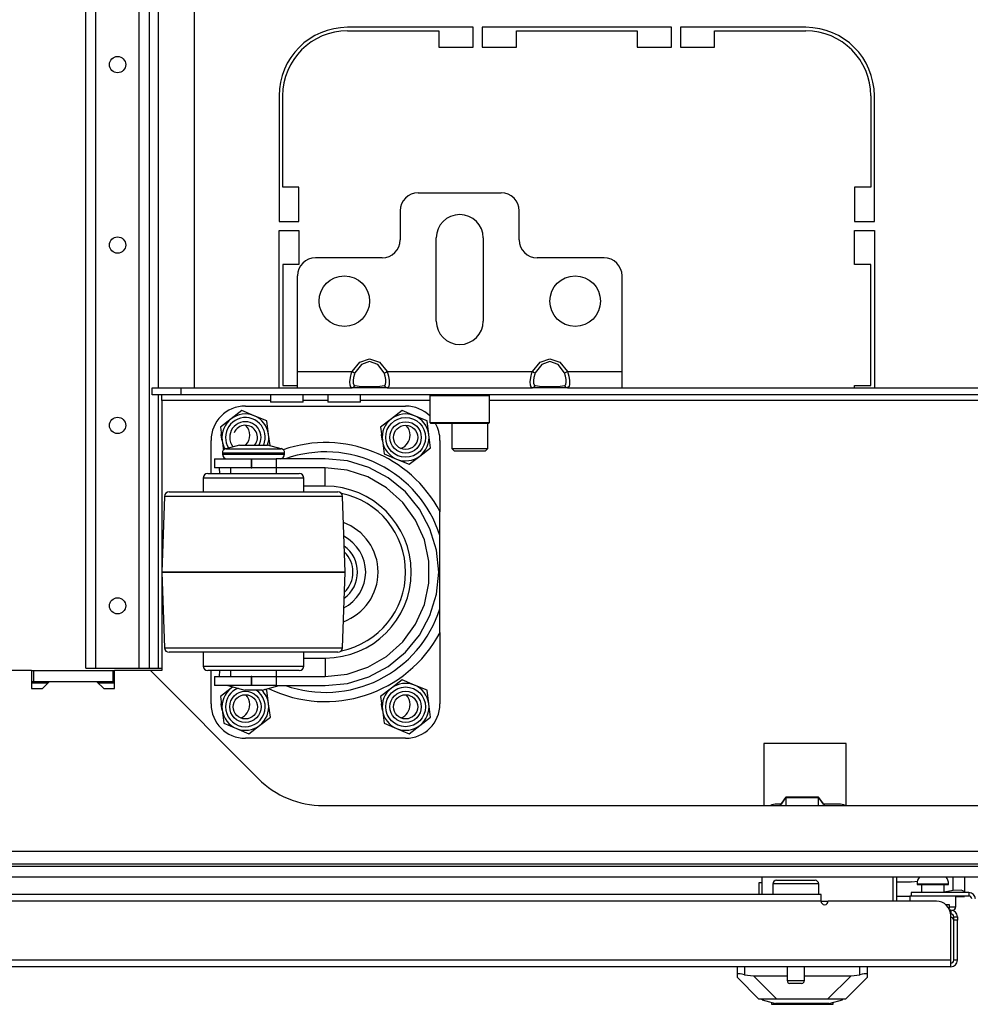
# Model space of a CAD drawing. Units: inches. Extents: x -174 to 106, y -61 to 167.
# Drawn here: x -82 to -72, y -61 to -50 of the extents above; entities that cross this region are included whole.
import ezdxf

# ---------------------------------------------------------------- set-up
doc = ezdxf.new("R2010")
doc.units = ezdxf.units.IN
doc.header["$MEASUREMENT"] = 0
doc.layers.add('TFR-TRI', color=7, linetype='CONTINUOUS')

msp = doc.modelspace()

# ---------------------------------------------------------------- linework, layer by layer
at = {"layer": 'TFR-TRI', "color": 21, "linetype": 'Continuous'}
for p, q in [((-80.797, -57.303), (-80.797, -24.712)), ((-81.49, -57.303), (-81.49, -24.843)), ((-81.38, -57.303), (-81.38, -24.843)), ((-80.908, -57.303), (-80.908, -24.822)), ((-80.699, -54.243), (-80.699, -40.086)), ((-80.305, -54.243), (-80.305, -40.086)), ((-80.699, -57.303), (-80.699, -54.322)), ((-81.49, -57.303), (-81.458, -57.303)), ((-81.458, -57.303), (-81.38, -57.303)), ((-81.38, -57.303), (-80.908, -57.303)), ((-80.908, -57.303), (-80.83, -57.303)), ((-80.83, -57.303), (-80.797, -57.303)), ((-80.797, -57.303), (-80.768, -57.303)), ((-80.768, -57.303), (-80.699, -57.303)), ((-80.699, -57.303), (-80.66, -57.303)), ((-87.418, -59.441), (-56.355, -59.441)), ((-87.319, -59.465), (-56.256, -59.465)), ((-87.319, -59.583), (-56.256, -59.583))]:
    msp.add_line(p, q, dxfattribs=at)
at = {"layer": 'TFR-TRI', "color": 30, "linetype": 'Continuous'}
for p, q in [((-77.263, -50.311), (-78.633, -50.311)), ((-78.633, -50.35), (-77.637, -50.35)), ((-77.637, -50.35), (-77.637, -50.527)), ((-77.263, -50.527), (-77.263, -50.311)), ((-77.164, -50.311), (-77.164, -50.527)), ((-75.097, -50.311), (-77.164, -50.311)), ((-76.79, -50.35), (-75.471, -50.35)), ((-76.79, -50.527), (-76.79, -50.35)), ((-75.471, -50.35), (-75.471, -50.527)), ((-75.097, -50.527), (-75.097, -50.311)), ((-74.999, -50.311), (-74.999, -50.527)), ((-73.629, -50.311), (-74.999, -50.311)), ((-74.625, -50.35), (-73.629, -50.35)), ((-74.625, -50.527), (-74.625, -50.35)), ((-77.637, -50.527), (-77.263, -50.527)), ((-77.164, -50.527), (-76.79, -50.527)), ((-75.471, -50.527), (-75.097, -50.527)), ((-74.999, -50.527), (-74.625, -50.527)), ((-79.381, -51.059), (-79.381, -52.429)), ((-79.341, -52.055), (-79.341, -51.059)), ((-72.92, -51.059), (-72.92, -52.055)), ((-72.881, -52.429), (-72.881, -51.059)), ((-79.164, -52.055), (-79.341, -52.055)), ((-79.164, -52.429), (-79.164, -52.055)), ((-73.097, -52.055), (-73.097, -52.429)), ((-72.92, -52.055), (-73.097, -52.055)), ((-79.381, -52.429), (-79.164, -52.429)), ((-73.097, -52.429), (-72.881, -52.429)), ((-79.381, -54.244), (-79.381, -52.527)), ((-79.381, -52.527), (-79.164, -52.527)), ((-79.164, -52.527), (-79.164, -52.901)), ((-73.097, -52.901), (-73.097, -52.527)), ((-73.097, -52.527), (-72.881, -52.527)), ((-72.881, -52.527), (-72.881, -54.244)), ((-79.164, -52.901), (-79.341, -52.901)), ((-79.341, -52.901), (-79.341, -54.22)), ((-72.92, -52.901), (-73.097, -52.901)), ((-72.92, -54.22), (-72.92, -52.901)), ((-79.341, -54.22), (-79.18, -54.22)), ((-73.097, -54.244), (-73.097, -54.22)), ((-73.097, -54.22), (-72.92, -54.22)), ((-72.637, -59.846), (-72.637, -59.583))]:
    msp.add_line(p, q, dxfattribs=at)
at = {"layer": 'TFR-TRI', "color": 163, "linetype": 'Continuous'}
for p, q in [((-77.861, -52.118), (-76.955, -52.118)), ((-78.058, -52.315), (-78.058, -52.63)), ((-76.759, -52.63), (-76.759, -52.315)), ((-77.664, -53.516), (-77.664, -52.61)), ((-77.152, -52.61), (-77.152, -53.516)), ((-78.255, -52.827), (-78.983, -52.827)), ((-75.833, -52.827), (-76.562, -52.827)), ((-79.18, -54.067), (-79.18, -53.023)), ((-75.637, -53.023), (-75.637, -54.067)), ((-78.5, -53.965), (-78.392, -53.929)), ((-78.392, -53.929), (-78.285, -53.965)), ((-76.531, -53.965), (-76.424, -53.929)), ((-76.424, -53.929), (-76.317, -53.965)), ((-78.584, -54.067), (-78.5, -53.965)), ((-78.482, -53.99), (-78.552, -54.083)), ((-78.392, -53.957), (-78.482, -53.99)), ((-78.303, -53.99), (-78.392, -53.957)), ((-78.233, -54.083), (-78.303, -53.99)), ((-78.285, -53.965), (-78.201, -54.067)), ((-76.615, -54.067), (-76.531, -53.965)), ((-76.513, -53.99), (-76.583, -54.083)), ((-76.424, -53.957), (-76.513, -53.99)), ((-76.335, -53.99), (-76.424, -53.957)), ((-76.265, -54.083), (-76.335, -53.99)), ((-76.317, -53.965), (-76.233, -54.067)), ((-79.18, -54.192), (-79.18, -54.067)), ((-79.18, -54.067), (-78.584, -54.067)), ((-78.607, -54.179), (-78.602, -54.133)), ((-78.602, -54.133), (-78.59, -54.083)), ((-78.59, -54.083), (-78.584, -54.067)), ((-78.584, -54.067), (-78.565, -54.076)), ((-78.567, -54.131), (-78.571, -54.166)), ((-78.557, -54.095), (-78.567, -54.131)), ((-78.565, -54.076), (-78.552, -54.083)), ((-78.552, -54.083), (-78.557, -54.095)), ((-78.233, -54.083), (-78.22, -54.076)), ((-78.221, -54.119), (-78.233, -54.083)), ((-78.215, -54.154), (-78.221, -54.119)), ((-78.22, -54.076), (-78.201, -54.067)), ((-78.201, -54.067), (-76.615, -54.067)), ((-78.201, -54.067), (-78.186, -54.116)), ((-78.186, -54.116), (-78.179, -54.164)), ((-76.638, -54.179), (-76.633, -54.133)), ((-76.633, -54.133), (-76.621, -54.083)), ((-76.621, -54.083), (-76.615, -54.067)), ((-76.615, -54.067), (-76.596, -54.076)), ((-76.598, -54.131), (-76.603, -54.166)), ((-76.588, -54.095), (-76.598, -54.131)), ((-76.596, -54.076), (-76.583, -54.083)), ((-76.583, -54.083), (-76.588, -54.095)), ((-76.265, -54.083), (-76.252, -54.076)), ((-76.252, -54.119), (-76.265, -54.083)), ((-76.252, -54.076), (-76.233, -54.067)), ((-76.246, -54.154), (-76.252, -54.119)), ((-76.233, -54.067), (-75.637, -54.067)), ((-76.233, -54.067), (-76.218, -54.116)), ((-76.218, -54.116), (-76.211, -54.164)), ((-75.637, -54.067), (-75.637, -54.192)), ((-79.18, -54.244), (-79.18, -54.192)), ((-79.18, -54.244), (-78.584, -54.244)), ((-78.606, -54.215), (-78.607, -54.179)), ((-78.599, -54.237), (-78.606, -54.215)), ((-78.584, -54.244), (-78.599, -54.237)), ((-78.584, -54.244), (-78.565, -54.238)), ((-78.5, -54.244), (-78.584, -54.244)), ((-78.571, -54.166), (-78.57, -54.194)), ((-78.57, -54.194), (-78.564, -54.213)), ((-78.565, -54.238), (-78.552, -54.221)), ((-78.564, -54.213), (-78.552, -54.221)), ((-78.552, -54.221), (-78.482, -54.229)), ((-78.392, -54.244), (-78.5, -54.244)), ((-78.482, -54.229), (-78.392, -54.232)), ((-78.392, -54.232), (-78.303, -54.229)), ((-78.285, -54.244), (-78.392, -54.244)), ((-78.303, -54.229), (-78.233, -54.221)), ((-78.201, -54.244), (-78.285, -54.244)), ((-78.233, -54.221), (-78.228, -54.219)), ((-78.233, -54.221), (-78.22, -54.238)), ((-78.228, -54.219), (-78.218, -54.207)), ((-78.22, -54.238), (-78.201, -54.244)), ((-78.218, -54.207), (-78.214, -54.185)), ((-78.214, -54.185), (-78.215, -54.154)), ((-78.195, -54.243), (-78.201, -54.244)), ((-78.201, -54.244), (-76.615, -54.244)), ((-78.183, -54.231), (-78.195, -54.243)), ((-78.178, -54.204), (-78.183, -54.231)), ((-78.179, -54.164), (-78.178, -54.204)), ((-76.637, -54.215), (-76.638, -54.179)), ((-76.63, -54.237), (-76.637, -54.215)), ((-76.615, -54.244), (-76.63, -54.237)), ((-76.615, -54.244), (-76.596, -54.238)), ((-76.531, -54.244), (-76.615, -54.244)), ((-76.603, -54.166), (-76.602, -54.194)), ((-76.602, -54.194), (-76.596, -54.213)), ((-76.596, -54.213), (-76.583, -54.221)), ((-76.596, -54.238), (-76.583, -54.221)), ((-76.583, -54.221), (-76.513, -54.229)), ((-76.424, -54.244), (-76.531, -54.244)), ((-76.513, -54.229), (-76.424, -54.232)), ((-76.424, -54.232), (-76.335, -54.229)), ((-76.317, -54.244), (-76.424, -54.244)), ((-76.335, -54.229), (-76.265, -54.221)), ((-76.233, -54.244), (-76.317, -54.244)), ((-76.265, -54.221), (-76.26, -54.219)), ((-76.265, -54.221), (-76.252, -54.238)), ((-76.26, -54.219), (-76.25, -54.207)), ((-76.252, -54.238), (-76.233, -54.244)), ((-76.25, -54.207), (-76.245, -54.185)), ((-76.245, -54.185), (-76.246, -54.154)), ((-76.227, -54.243), (-76.233, -54.244)), ((-76.233, -54.244), (-75.637, -54.244)), ((-76.215, -54.231), (-76.227, -54.243)), ((-76.21, -54.204), (-76.215, -54.231)), ((-76.211, -54.164), (-76.21, -54.204)), ((-75.637, -54.192), (-75.637, -54.244))]:
    msp.add_line(p, q, dxfattribs=at)
at = {"layer": 'TFR-TRI', "color": 132, "linetype": 'Continuous'}
for p, q in [((-80.768, -54.244), (-80.454, -54.244)), ((-80.768, -54.323), (-80.768, -54.244)), ((-80.454, -54.244), (-79.18, -54.244)), ((-80.454, -54.244), (-80.454, -54.323)), ((-75.636, -54.244), (-68.156, -54.244)), ((-80.454, -54.323), (-80.768, -54.323)), ((-80.66, -54.34), (-80.66, -54.323)), ((-80.66, -54.382), (-80.66, -54.34)), ((-63.339, -54.323), (-80.454, -54.323)), ((-79.473, -54.323), (-79.473, -54.401)), ((-79.118, -54.401), (-79.118, -54.323)), ((-78.848, -54.323), (-78.848, -54.401)), ((-78.493, -54.401), (-78.493, -54.323)), ((-79.473, -54.382), (-80.66, -54.382)), ((-80.66, -54.382), (-80.66, -56.254)), ((-79.421, -54.401), (-79.473, -54.401)), ((-79.296, -54.401), (-79.421, -54.401)), ((-79.17, -54.401), (-79.296, -54.401)), ((-79.118, -54.401), (-79.17, -54.401)), ((-78.847, -54.382), (-79.118, -54.382)), ((-78.796, -54.401), (-78.848, -54.401)), ((-78.67, -54.401), (-78.796, -54.401)), ((-78.545, -54.401), (-78.67, -54.401)), ((-78.493, -54.401), (-78.545, -54.401)), ((-77.733, -54.382), (-78.493, -54.382)), ((-66.71, -54.382), (-77.083, -54.382)), ((-80.66, -56.258), (-80.66, -57.331)), ((-82.083, -57.331), (-84.13, -57.331)), ((-82.083, -57.331), (-82.083, -57.527)), ((-80.786, -57.331), (-81.177, -57.331)), ((-81.177, -57.527), (-81.177, -57.331)), ((-80.786, -57.331), (-79.607, -58.51)), ((-80.66, -57.331), (-80.786, -57.331)), ((-81.965, -57.527), (-81.886, -57.449)), ((-81.886, -57.449), (-81.374, -57.449)), ((-81.374, -57.449), (-81.295, -57.527)), ((-82.083, -57.527), (-81.965, -57.527)), ((-81.295, -57.527), (-81.177, -57.527)), ((-74.088, -58.128), (-74.088, -58.803)), ((-73.189, -58.128), (-74.088, -58.128)), ((-73.189, -58.803), (-73.189, -58.128)), ((-78.9, -58.803), (-64.893, -58.803)), ((-58.213, -59.303), (-85.58, -59.303))]:
    msp.add_line(p, q, dxfattribs=at)
at = {"layer": 'TFR-TRI', "color": 252, "linetype": 'Continuous'}
for p, q in [((-77.723, -54.323), (-77.733, -54.332)), ((-77.733, -54.332), (-77.733, -54.624)), ((-77.69, -54.332), (-77.733, -54.332)), ((-77.571, -54.332), (-77.69, -54.332)), ((-77.408, -54.332), (-77.571, -54.332)), ((-77.246, -54.332), (-77.408, -54.332)), ((-77.127, -54.332), (-77.246, -54.332)), ((-77.083, -54.332), (-77.127, -54.332)), ((-77.083, -54.332), (-77.093, -54.323)), ((-77.083, -54.624), (-77.083, -54.332)), ((-79.788, -54.493), (-79.905, -54.583)), ((-79.651, -54.55), (-79.788, -54.493)), ((-79.515, -54.606), (-79.651, -54.55)), ((-78.038, -54.493), (-78.155, -54.583)), ((-77.901, -54.55), (-78.038, -54.493)), ((-77.765, -54.606), (-77.901, -54.55)), ((-79.905, -54.583), (-80.022, -54.673)), ((-80.022, -54.673), (-80.003, -54.82)), ((-79.496, -54.753), (-79.515, -54.606)), ((-78.155, -54.583), (-78.272, -54.673)), ((-78.272, -54.673), (-78.253, -54.82)), ((-77.746, -54.753), (-77.765, -54.606)), ((-77.733, -54.624), (-77.723, -54.634)), ((-77.733, -54.624), (-77.701, -54.624)), ((-77.681, -54.634), (-77.723, -54.634)), ((-77.701, -54.624), (-77.611, -54.624)), ((-77.566, -54.634), (-77.681, -54.634)), ((-77.611, -54.624), (-77.481, -54.624)), ((-77.408, -54.634), (-77.566, -54.634)), ((-77.481, -54.624), (-77.336, -54.624)), ((-77.251, -54.634), (-77.408, -54.634)), ((-77.336, -54.624), (-77.206, -54.624)), ((-77.135, -54.634), (-77.251, -54.634)), ((-77.206, -54.624), (-77.116, -54.624)), ((-77.093, -54.634), (-77.135, -54.634)), ((-77.116, -54.624), (-77.083, -54.624)), ((-77.093, -54.634), (-77.083, -54.624)), ((-79.479, -54.876), (-79.496, -54.753)), ((-77.726, -54.899), (-77.746, -54.753)), ((-80.003, -54.82), (-79.989, -54.926)), ((-78.253, -54.82), (-78.234, -54.966)), ((-77.844, -54.989), (-77.726, -54.899)), ((-78.234, -54.966), (-78.097, -55.023)), ((-77.961, -55.079), (-77.844, -54.989)), ((-78.097, -55.023), (-77.961, -55.079)), ((-78.038, -57.433), (-78.155, -57.523)), ((-77.901, -57.49), (-78.038, -57.433)), ((-79.905, -57.523), (-80.022, -57.613)), ((-79.886, -57.508), (-79.905, -57.523)), ((-79.515, -57.546), (-79.539, -57.536)), ((-79.496, -57.693), (-79.515, -57.546)), ((-78.155, -57.523), (-78.272, -57.613)), ((-77.765, -57.546), (-77.901, -57.49)), ((-77.746, -57.693), (-77.765, -57.546)), ((-80.022, -57.613), (-80.003, -57.76)), ((-79.476, -57.839), (-79.496, -57.693)), ((-78.272, -57.613), (-78.253, -57.76)), ((-77.726, -57.839), (-77.746, -57.693)), ((-80.003, -57.76), (-79.984, -57.906)), ((-78.253, -57.76), (-78.234, -57.906)), ((-79.984, -57.906), (-79.847, -57.963)), ((-79.594, -57.929), (-79.476, -57.839)), ((-78.234, -57.906), (-78.097, -57.963)), ((-77.844, -57.929), (-77.726, -57.839)), ((-79.847, -57.963), (-79.711, -58.019)), ((-79.711, -58.019), (-79.594, -57.929)), ((-78.097, -57.963), (-77.961, -58.019)), ((-77.961, -58.019), (-77.844, -57.929)), ((-74.106, -60.925), (-74.106, -60.917)), ((-74.073, -60.917), (-74.106, -60.917)), ((-73.978, -60.917), (-74.073, -60.917)), ((-73.836, -60.917), (-73.978, -60.917)), ((-73.668, -60.917), (-73.836, -60.917)), ((-73.501, -60.917), (-73.668, -60.917)), ((-73.359, -60.917), (-73.501, -60.917)), ((-73.264, -60.917), (-73.359, -60.917)), ((-73.23, -60.917), (-73.264, -60.917)), ((-73.23, -60.925), (-73.23, -60.917)), ((-74.106, -60.925), (-74.067, -60.935)), ((-74.067, -60.935), (-73.959, -60.964)), ((-74.005, -60.952), (-74.005, -60.972)), ((-74.005, -60.972), (-73.971, -60.972)), ((-73.971, -60.972), (-73.878, -60.972)), ((-73.773, -60.964), (-73.959, -60.964)), ((-73.878, -60.972), (-73.743, -60.972)), ((-73.563, -60.964), (-73.773, -60.964)), ((-73.743, -60.972), (-73.593, -60.972)), ((-73.593, -60.972), (-73.458, -60.972)), ((-73.377, -60.964), (-73.563, -60.964)), ((-73.458, -60.972), (-73.365, -60.972)), ((-73.377, -60.964), (-73.269, -60.935)), ((-73.365, -60.972), (-73.331, -60.972)), ((-73.331, -60.972), (-73.331, -60.952)), ((-73.269, -60.935), (-73.23, -60.925))]:
    msp.add_line(p, q, dxfattribs=at)
at = {"layer": 'TFR-TRI', "color": 3, "linetype": 'Continuous'}
for p, q in [((-79.749, -54.444), (-77.999, -54.444)), ((-80.124, -55.181), (-80.124, -54.819)), ((-79.814, -54.869), (-79.963, -54.909)), ((-79.814, -54.869), (-79.769, -54.869)), ((-79.769, -54.869), (-79.66, -54.869)), ((-79.66, -54.869), (-79.552, -54.869)), ((-79.552, -54.869), (-79.507, -54.869)), ((-79.357, -54.909), (-79.507, -54.869)), ((-77.624, -54.819), (-77.624, -55.599)), ((-80, -54.957), (-80, -54.969)), ((-79.955, -54.957), (-80, -54.957)), ((-80, -54.969), (-79.967, -54.969)), ((-79.967, -54.969), (-79.872, -54.969)), ((-79.963, -54.909), (-79.923, -54.909)), ((-79.83, -54.957), (-79.955, -54.957)), ((-79.923, -54.909), (-79.812, -54.909)), ((-79.872, -54.969), (-79.736, -54.969)), ((-79.66, -54.957), (-79.83, -54.957)), ((-79.812, -54.909), (-79.66, -54.909)), ((-79.736, -54.969), (-79.585, -54.969)), ((-79.66, -54.909), (-79.509, -54.909)), ((-79.49, -54.957), (-79.66, -54.957)), ((-79.585, -54.969), (-79.448, -54.969)), ((-79.509, -54.909), (-79.398, -54.909)), ((-79.366, -54.957), (-79.49, -54.957)), ((-79.448, -54.969), (-79.354, -54.969)), ((-79.398, -54.909), (-79.357, -54.909)), ((-79.32, -54.957), (-79.366, -54.957)), ((-79.354, -54.969), (-79.32, -54.969)), ((-79.32, -54.969), (-79.32, -54.957)), ((-80.084, -55.019), (-80.084, -55.119)), ((-80.084, -55.019), (-80.03, -55.019)), ((-80.03, -55.119), (-80.084, -55.119)), ((-80.026, -55.181), (-80.031, -55.119)), ((-80.03, -55.019), (-79.884, -55.019)), ((-79.884, -55.119), (-80.03, -55.119)), ((-79.91, -55.119), (-79.91, -55.181)), ((-79.884, -55.019), (-79.684, -55.019)), ((-79.684, -55.119), (-79.884, -55.119)), ((-79.684, -55.019), (-79.68, -55.019)), ((-79.684, -55.019), (-79.684, -55.119)), ((-79.684, -55.119), (-79.68, -55.119)), ((-79.68, -55.119), (-79.68, -55.019)), ((-79.68, -55.019), (-79.537, -55.019)), ((-79.537, -55.119), (-79.68, -55.119)), ((-79.537, -55.019), (-79.412, -55.019)), ((-79.412, -55.119), (-79.537, -55.119)), ((-78.876, -55.019), (-79.412, -55.019)), ((-79.412, -55.019), (-79.412, -55.119)), ((-78.876, -55.119), (-79.412, -55.119)), ((-79.41, -55.181), (-79.41, -55.119)), ((-78.634, -55.043), (-78.876, -55.019)), ((-78.639, -55.144), (-78.876, -55.119)), ((-78.876, -55.177), (-78.876, -55.119)), ((-78.402, -55.113), (-78.634, -55.043)), ((-78.188, -55.227), (-78.402, -55.113)), ((-80.16, -55.181), (-80.122, -55.181)), ((-80.122, -55.181), (-80.014, -55.181)), ((-80.014, -55.181), (-79.851, -55.181)), ((-79.851, -55.181), (-79.66, -55.181)), ((-79.66, -55.181), (-79.469, -55.181)), ((-79.469, -55.181), (-79.307, -55.181)), ((-79.307, -55.181), (-79.198, -55.181)), ((-79.198, -55.181), (-79.16, -55.181)), ((-78.876, -55.319), (-78.876, -55.177)), ((-78.413, -55.217), (-78.639, -55.144)), ((-78.207, -55.336), (-78.413, -55.217)), ((-80.21, -55.231), (-80.21, -55.381)), ((-80.168, -55.231), (-80.21, -55.231)), ((-80.049, -55.231), (-80.168, -55.231)), ((-79.871, -55.231), (-80.049, -55.231)), ((-79.66, -55.231), (-79.871, -55.231)), ((-79.45, -55.231), (-79.66, -55.231)), ((-79.271, -55.231), (-79.45, -55.231)), ((-79.152, -55.231), (-79.271, -55.231)), ((-79.11, -55.231), (-79.152, -55.231)), ((-79.11, -55.381), (-79.11, -55.231)), ((-78.876, -55.319), (-79.11, -55.319)), ((-78.001, -55.381), (-78.188, -55.227)), ((-80.631, -55.43), (-80.66, -56.256)), ((-80.598, -55.43), (-80.631, -55.43)), ((-80.501, -55.43), (-80.598, -55.43)), ((-80.581, -55.381), (-80.544, -55.381)), ((-80.544, -55.381), (-80.435, -55.381)), ((-80.347, -55.43), (-80.501, -55.43)), ((-80.435, -55.381), (-80.263, -55.381)), ((-80.146, -55.43), (-80.347, -55.43)), ((-80.263, -55.381), (-80.043, -55.381)), ((-79.912, -55.43), (-80.146, -55.43)), ((-80.043, -55.381), (-79.791, -55.381)), ((-79.66, -55.43), (-79.912, -55.43)), ((-79.791, -55.381), (-79.529, -55.381)), ((-79.409, -55.43), (-79.66, -55.43)), ((-79.529, -55.381), (-79.277, -55.381)), ((-79.175, -55.43), (-79.409, -55.43)), ((-79.277, -55.381), (-79.057, -55.381)), ((-78.974, -55.43), (-79.175, -55.43)), ((-79.057, -55.381), (-78.885, -55.381)), ((-78.819, -55.43), (-78.974, -55.43)), ((-78.885, -55.381), (-78.776, -55.381)), ((-78.722, -55.43), (-78.819, -55.43)), ((-78.776, -55.381), (-78.739, -55.381)), ((-78.689, -55.43), (-78.722, -55.43)), ((-78.66, -56.256), (-78.689, -55.43)), ((-78.031, -55.495), (-78.207, -55.336)), ((-77.847, -55.569), (-78.001, -55.381)), ((-77.891, -55.688), (-78.031, -55.495)), ((-77.733, -55.783), (-77.847, -55.569)), ((-77.624, -55.797), (-77.624, -55.599)), ((-77.794, -55.905), (-77.891, -55.688)), ((-77.662, -56.015), (-77.733, -55.783)), ((-77.624, -55.856), (-77.624, -55.797)), ((-77.624, -56.657), (-77.624, -55.856)), ((-77.745, -56.137), (-77.794, -55.905)), ((-77.638, -56.256), (-77.662, -56.015)), ((-77.745, -56.375), (-77.745, -56.137)), ((-80.66, -56.256), (-80.66, -56.256)), ((-80.66, -56.256), (-80.631, -57.083)), ((-80.626, -56.256), (-80.66, -56.256)), ((-80.66, -56.256), (-80.626, -56.256)), ((-80.526, -56.256), (-80.626, -56.256)), ((-80.626, -56.256), (-80.526, -56.256)), ((-80.367, -56.256), (-80.526, -56.256)), ((-80.526, -56.256), (-80.367, -56.256)), ((-80.16, -56.256), (-80.367, -56.256)), ((-80.367, -56.256), (-80.16, -56.256)), ((-79.919, -56.256), (-80.16, -56.256)), ((-80.16, -56.256), (-79.919, -56.256)), ((-79.66, -56.256), (-79.919, -56.256)), ((-79.919, -56.256), (-79.66, -56.256)), ((-79.401, -56.256), (-79.66, -56.256)), ((-79.66, -56.256), (-79.401, -56.256)), ((-79.16, -56.256), (-79.401, -56.256)), ((-79.401, -56.256), (-79.16, -56.256)), ((-78.953, -56.256), (-79.16, -56.256)), ((-79.16, -56.256), (-78.953, -56.256)), ((-78.794, -56.256), (-78.953, -56.256)), ((-78.953, -56.256), (-78.794, -56.256)), ((-78.694, -56.256), (-78.794, -56.256)), ((-78.794, -56.256), (-78.694, -56.256)), ((-78.66, -56.256), (-78.694, -56.256)), ((-78.694, -56.256), (-78.66, -56.256)), ((-78.689, -57.083), (-78.66, -56.256)), ((-78.66, -56.256), (-78.66, -56.256)), ((-77.662, -56.498), (-77.638, -56.256)), ((-77.794, -56.608), (-77.745, -56.375)), ((-77.733, -56.73), (-77.662, -56.498)), ((-77.891, -56.825), (-77.794, -56.608)), ((-77.847, -56.944), (-77.733, -56.73)), ((-77.624, -56.914), (-77.624, -56.657)), ((-78.031, -57.017), (-77.891, -56.825)), ((-78.001, -57.131), (-77.847, -56.944)), ((-77.624, -56.914), (-77.624, -57.694)), ((-78.207, -57.177), (-78.031, -57.017)), ((-80.631, -57.083), (-80.598, -57.083)), ((-80.598, -57.083), (-80.501, -57.083)), ((-80.536, -57.131), (-80.581, -57.131)), ((-80.406, -57.131), (-80.536, -57.131)), ((-80.501, -57.083), (-80.347, -57.083)), ((-80.202, -57.131), (-80.406, -57.131)), ((-80.347, -57.083), (-80.146, -57.083)), ((-80.21, -57.131), (-80.21, -57.281)), ((-79.945, -57.131), (-80.202, -57.131)), ((-80.146, -57.083), (-79.912, -57.083)), ((-79.66, -57.131), (-79.945, -57.131)), ((-79.912, -57.083), (-79.66, -57.083)), ((-79.66, -57.083), (-79.409, -57.083)), ((-79.376, -57.131), (-79.66, -57.131)), ((-79.409, -57.083), (-79.175, -57.083)), ((-79.119, -57.131), (-79.376, -57.131)), ((-79.175, -57.083), (-78.974, -57.083)), ((-78.915, -57.131), (-79.119, -57.131)), ((-79.11, -57.281), (-79.11, -57.131)), ((-78.974, -57.083), (-78.819, -57.083)), ((-78.784, -57.131), (-78.915, -57.131)), ((-78.819, -57.083), (-78.722, -57.083)), ((-78.739, -57.131), (-78.784, -57.131)), ((-78.722, -57.083), (-78.689, -57.083)), ((-78.188, -57.285), (-78.001, -57.131)), ((-79.11, -57.194), (-78.876, -57.194)), ((-78.876, -57.194), (-78.876, -57.335)), ((-78.413, -57.295), (-78.207, -57.177)), ((-80.21, -57.281), (-80.177, -57.281)), ((-80.177, -57.281), (-80.082, -57.281)), ((-80.122, -57.331), (-80.16, -57.331)), ((-80.124, -57.694), (-80.124, -57.331)), ((-80.014, -57.331), (-80.122, -57.331)), ((-80.082, -57.281), (-79.935, -57.281)), ((-80.031, -57.394), (-80.026, -57.331)), ((-79.852, -57.331), (-80.014, -57.331)), ((-79.935, -57.281), (-79.756, -57.281)), ((-79.91, -57.331), (-79.91, -57.394)), ((-79.66, -57.331), (-79.852, -57.331)), ((-79.756, -57.281), (-79.565, -57.281)), ((-79.469, -57.331), (-79.66, -57.331)), ((-79.565, -57.281), (-79.385, -57.281)), ((-79.307, -57.331), (-79.469, -57.331)), ((-79.41, -57.394), (-79.41, -57.331)), ((-79.385, -57.281), (-79.239, -57.281)), ((-79.198, -57.331), (-79.307, -57.331)), ((-79.239, -57.281), (-79.143, -57.281)), ((-79.16, -57.331), (-79.198, -57.331)), ((-79.143, -57.281), (-79.11, -57.281)), ((-78.876, -57.335), (-78.876, -57.394)), ((-78.876, -57.394), (-78.639, -57.369)), ((-78.639, -57.369), (-78.413, -57.295)), ((-78.402, -57.4), (-78.188, -57.285)), ((-80.084, -57.394), (-80.084, -57.494)), ((-80.084, -57.394), (-80.03, -57.394)), ((-80.03, -57.394), (-79.884, -57.394)), ((-79.884, -57.394), (-79.684, -57.394)), ((-79.68, -57.394), (-79.684, -57.394)), ((-79.684, -57.394), (-79.684, -57.494)), ((-79.68, -57.494), (-79.68, -57.394)), ((-79.68, -57.394), (-79.537, -57.394)), ((-79.537, -57.394), (-79.412, -57.394)), ((-79.412, -57.394), (-78.876, -57.394)), ((-79.412, -57.394), (-79.412, -57.494)), ((-78.876, -57.494), (-78.634, -57.47)), ((-78.634, -57.47), (-78.402, -57.4)), ((-80.03, -57.494), (-80.084, -57.494)), ((-79.884, -57.494), (-80.03, -57.494)), ((-79.94, -57.494), (-79.754, -57.544)), ((-79.684, -57.494), (-79.884, -57.494)), ((-79.726, -57.544), (-79.754, -57.544)), ((-79.66, -57.544), (-79.726, -57.544)), ((-79.68, -57.494), (-79.684, -57.494)), ((-79.537, -57.494), (-79.68, -57.494)), ((-79.594, -57.544), (-79.66, -57.544)), ((-79.567, -57.544), (-79.594, -57.544)), ((-79.567, -57.544), (-79.38, -57.494)), ((-79.412, -57.494), (-79.537, -57.494)), ((-79.412, -57.494), (-78.876, -57.494)), ((-77.999, -58.069), (-79.749, -58.069))]:
    msp.add_line(p, q, dxfattribs=at)
at = {"layer": 'TFR-TRI', "color": 251, "linetype": 'Continuous'}
for p, q in [((-77.496, -54.634), (-77.496, -54.908)), ((-77.103, -54.908), (-77.103, -54.634)), ((-77.496, -54.908), (-77.467, -54.937)), ((-77.496, -54.908), (-77.459, -54.908)), ((-77.418, -54.937), (-77.467, -54.937)), ((-77.459, -54.908), (-77.36, -54.908)), ((-77.3, -54.937), (-77.418, -54.937)), ((-77.36, -54.908), (-77.239, -54.908)), ((-77.181, -54.937), (-77.3, -54.937)), ((-77.239, -54.908), (-77.14, -54.908)), ((-77.132, -54.937), (-77.181, -54.937)), ((-77.14, -54.908), (-77.103, -54.908)), ((-77.132, -54.937), (-77.103, -54.908))]:
    msp.add_line(p, q, dxfattribs=at)
at = {"layer": 'TFR-TRI', "color": 67, "linetype": 'Continuous'}
for p, q in [((-82.083, -57.331), (-82.063, -57.331)), ((-82.063, -57.331), (-82.063, -57.449)), ((-82.063, -57.331), (-81.197, -57.331)), ((-81.197, -57.331), (-81.197, -57.449)), ((-81.197, -57.331), (-81.177, -57.331)), ((-82.083, -57.449), (-82.063, -57.449)), ((-82.063, -57.449), (-81.197, -57.449)), ((-81.197, -57.449), (-81.177, -57.449))]:
    msp.add_line(p, q, dxfattribs=at)
at = {"layer": 'TFR-TRI', "color": 135, "linetype": 'Continuous'}
for p, q in [((-81.906, -57.468), (-82.083, -57.468)), ((-81.177, -57.468), (-81.354, -57.468))]:
    msp.add_line(p, q, dxfattribs=at)
at = {"layer": 'TFR-TRI', "color": 190, "linetype": 'Continuous'}
for p, q in [((-73.909, -58.803), (-73.846, -58.715)), ((-73.846, -58.713), (-73.899, -58.787)), ((-73.49, -58.713), (-73.846, -58.713)), ((-73.846, -58.715), (-73.49, -58.715)), ((-73.846, -58.715), (-73.846, -58.803)), ((-73.437, -58.787), (-73.49, -58.713)), ((-73.49, -58.715), (-73.427, -58.803)), ((-73.49, -58.803), (-73.49, -58.715))]:
    msp.add_line(p, q, dxfattribs=at)
at = {"layer": 'TFR-TRI', "color": 140, "linetype": 'Continuous'}
for p, q in [((-73.898, -58.787), (-73.948, -58.787)), ((-73.268, -58.787), (-73.438, -58.787)), ((-74.105, -59.775), (-74.105, -59.583)), ((-72.676, -59.846), (-72.676, -59.583)), ((-73.385, -59.85), (-73.463, -59.85)), ((-72.104, -59.882), (-72.076, -59.882)), ((-72.076, -59.882), (-72.066, -59.882)), ((-72.066, -59.882), (-72.066, -59.927))]:
    msp.add_line(p, q, dxfattribs=at)
at = {"layer": 'TFR-TRI', "color": 5, "linetype": 'Continuous'}
for p, q in [((-73.949, -59.619), (-73.909, -59.619)), ((-73.909, -59.619), (-73.804, -59.619)), ((-73.804, -59.619), (-73.674, -59.619)), ((-73.674, -59.619), (-73.569, -59.619)), ((-73.569, -59.619), (-73.529, -59.619)), ((-73.989, -59.659), (-73.989, -59.775)), ((-73.955, -59.659), (-73.989, -59.659)), ((-73.864, -59.659), (-73.955, -59.659)), ((-73.739, -59.659), (-73.864, -59.659)), ((-73.614, -59.659), (-73.739, -59.659)), ((-73.522, -59.659), (-73.614, -59.659)), ((-73.489, -59.659), (-73.522, -59.659)), ((-73.489, -59.775), (-73.489, -59.659)), ((-72.415, -59.66), (-72.415, -59.666)), ((-72.364, -59.66), (-72.415, -59.66)), ((-72.415, -59.666), (-72.382, -59.666)), ((-72.382, -59.666), (-72.296, -59.666)), ((-72.368, -59.666), (-72.368, -59.752)), ((-72.243, -59.66), (-72.364, -59.66)), ((-72.296, -59.666), (-72.19, -59.666)), ((-72.121, -59.66), (-72.243, -59.66)), ((-72.19, -59.666), (-72.104, -59.666)), ((-72.071, -59.66), (-72.121, -59.66)), ((-72.118, -59.752), (-72.118, -59.666)), ((-72.104, -59.666), (-72.071, -59.666)), ((-72.071, -59.666), (-72.071, -59.66)), ((-72.493, -59.791), (-72.493, -59.846)), ((-72.489, -59.791), (-72.493, -59.791)), ((-72.479, -59.791), (-72.489, -59.791)), ((-71.993, -59.907), (-71.993, -59.791)), ((-72.066, -59.907), (-72.012, -59.907)), ((-72.012, -59.907), (-71.993, -59.907)), ((-73.833, -60.563), (-73.833, -60.714)), ((-73.645, -60.714), (-73.645, -60.563)), ((-73.833, -60.714), (-73.786, -60.714)), ((-73.784, -60.744), (-73.803, -60.744)), ((-73.786, -60.714), (-73.692, -60.714)), ((-73.739, -60.744), (-73.784, -60.744)), ((-73.694, -60.744), (-73.739, -60.744)), ((-73.675, -60.744), (-73.694, -60.744)), ((-73.692, -60.714), (-73.645, -60.714))]:
    msp.add_line(p, q, dxfattribs=at)
at = {"layer": 'TFR-TRI', "color": 2, "linetype": 'Continuous'}
for p, q in [((-72.473, -59.637), (-72.411, -59.627)), ((-72.021, -59.732), (-72.021, -59.583)), ((-71.896, -59.583), (-71.896, -59.742)), ((-72.487, -59.638), (-72.637, -59.638)), ((-72.473, -59.637), (-72.487, -59.638)), ((-72.021, -59.732), (-72.118, -59.747)), ((-71.933, -59.728), (-72.021, -59.732)), ((-71.896, -59.742), (-71.933, -59.728)), ((-72.493, -59.795), (-72.637, -59.795)), ((-71.993, -59.795), (-71.896, -59.795)), ((-71.896, -59.752), (-71.896, -59.742)), ((-71.896, -59.795), (-71.896, -59.789))]:
    msp.add_line(p, q, dxfattribs=at)
at = {"layer": 'TFR-TRI', "color": 151, "linetype": 'Continuous'}
for p, q in [((-74.135, -59.645), (-74.144, -59.645)), ((-74.144, -59.645), (-74.144, -59.775)), ((-74.105, -59.645), (-74.135, -59.645)), ((-74.377, -60.643), (-74.377, -60.563)), ((-74.298, -60.563), (-74.298, -60.649)), ((-73.038, -60.649), (-73.038, -60.563)), ((-72.959, -60.563), (-72.959, -60.643)), ((-74.375, -60.64), (-74.377, -60.643)), ((-74.377, -60.681), (-74.377, -60.643)), ((-74.141, -60.917), (-74.377, -60.681)), ((-74.365, -60.639), (-74.375, -60.64)), ((-74.347, -60.64), (-74.365, -60.639)), ((-74.324, -60.644), (-74.347, -60.64)), ((-74.298, -60.649), (-74.324, -60.644)), ((-74.298, -60.649), (-74.202, -60.66)), ((-74.202, -60.66), (-73.833, -60.66)), ((-74.202, -60.66), (-73.945, -60.917)), ((-73.645, -60.66), (-73.134, -60.66)), ((-73.391, -60.917), (-73.134, -60.66)), ((-72.959, -60.681), (-73.196, -60.917)), ((-73.134, -60.66), (-73.038, -60.649)), ((-73.015, -60.644), (-73.038, -60.649)), ((-72.992, -60.641), (-73.015, -60.644)), ((-72.975, -60.639), (-72.992, -60.641)), ((-72.963, -60.639), (-72.975, -60.639)), ((-72.959, -60.643), (-72.963, -60.639)), ((-72.959, -60.643), (-72.959, -60.681)), ((-74.106, -60.917), (-74.141, -60.917)), ((-73.196, -60.917), (-73.23, -60.917))]:
    msp.add_line(p, q, dxfattribs=at)
at = {"layer": 'TFR-TRI', "color": 214, "linetype": 'Continuous'}
for p, q in [((-73.463, -59.846), (-85.74, -59.846)), ((-73.463, -59.775), (-85.739, -59.775)), ((-73.463, -59.796), (-73.463, -59.775)), ((-73.463, -59.846), (-73.463, -59.796)), ((-72.204, -59.846), (-73.385, -59.846)), ((-71.849, -59.752), (-72.479, -59.752)), ((-72.479, -59.752), (-72.479, -59.791)), ((-71.849, -59.791), (-72.479, -59.791)), ((-71.849, -59.752), (-71.849, -59.791)), ((-72.046, -59.945), (-72.058, -59.945)), ((-72.046, -59.945), (-72.046, -59.984)), ((-72.046, -59.984), (-72.047, -59.984)), ((-72.046, -60.492), (-72.046, -60.004)), ((-72.015, -60.027), (-72.015, -60.016)), ((-72.015, -60.016), (-71.975, -60.016)), ((-72.015, -60.055), (-72.015, -60.027)), ((-71.975, -60.055), (-72.015, -60.055)), ((-71.975, -60.016), (-71.975, -60.027)), ((-71.975, -60.027), (-71.975, -60.055)), ((-71.975, -60.492), (-71.975, -60.055)), ((-72.046, -60.563), (-87.152, -60.563)), ((-72.046, -60.492), (-87.017, -60.492)), ((-72.046, -60.542), (-72.046, -60.492)), ((-72.046, -60.563), (-72.046, -60.542)), ((-71.975, -60.492), (-72.015, -60.492))]:
    msp.add_line(p, q, dxfattribs=at)
at = {"layer": 'TFR-TRI', "color": 58, "linetype": 'Continuous'}
msp.add_line((-72.015, -60.492), (-72.015, -60.055), dxfattribs=at)
at = {"layer": 'TFR-TRI', "color": 21, "linetype": 'Continuous'}
for centre in [(-81.144, -50.718), (-81.144, -52.687), (-81.144, -54.655), (-81.144, -56.624)]:
    msp.add_circle(centre, 0.0886, dxfattribs=at)
at = {"layer": 'TFR-TRI', "color": 163, "linetype": 'Continuous'}
for centre in [(-78.668, -53.299), (-76.148, -53.299)]:
    msp.add_circle(centre, 0.276, dxfattribs=at)
at = {"layer": 'TFR-TRI', "color": 252, "linetype": 'Continuous'}
for centre, radius in [((-77.999, -54.786), 0.217), ((-77.999, -54.786), 0.171), ((-77.999, -54.786), 0.132), ((-79.749, -57.726), 0.171), ((-77.999, -57.726), 0.217), ((-77.999, -57.726), 0.171), ((-79.749, -57.726), 0.132), ((-77.999, -57.726), 0.132)]:
    msp.add_circle(centre, radius, dxfattribs=at)
at = {"layer": 'TFR-TRI', "color": 30, "linetype": 'Continuous'}
for centre, radius, start, end in [((-78.633, -51.059), 0.748, 90, 180), ((-78.633, -51.059), 0.709, 90, 180), ((-73.629, -51.059), 0.748, 0, 90), ((-73.629, -51.059), 0.709, 0, 90)]:
    msp.add_arc(centre, radius, start, end, dxfattribs=at)
at = {"layer": 'TFR-TRI', "color": 163, "linetype": 'Continuous'}
for centre, radius, start, end in [((-77.861, -52.315), 0.197, 90, 180), ((-76.955, -52.315), 0.197, 0, 90), ((-77.408, -52.61), 0.256, 0, 180), ((-78.255, -52.63), 0.197, 270, 0), ((-76.562, -52.63), 0.197, 180, 270), ((-78.983, -53.023), 0.197, 90, 180), ((-75.833, -53.023), 0.197, 0, 90), ((-77.408, -53.516), 0.256, 180, 0)]:
    msp.add_arc(centre, radius, start, end, dxfattribs=at)
at = {"layer": 'TFR-TRI', "color": 3, "linetype": 'Continuous'}
for centre, radius, start, end in [((-79.749, -54.819), 0.375, 90, 180), ((-77.999, -54.819), 0.375, 44.7441, 90), ((-77.999, -54.819), 0.375, 0, 29.5875), ((-78.874, -56.256), 1.413, 27.7539, 109.0551), ((-79.95, -54.957), 0.05, 105, 180), ((-79.95, -54.969), 0.05, 180, 270), ((-79.37, -54.969), 0.05, 270, 0), ((-79.37, -54.957), 0.05, 0, 75), ((-78.874, -56.256), 1.312, 17.7528, 109.4616), ((-80.16, -55.231), 0.05, 90, 180), ((-79.16, -55.231), 0.05, 0, 90), ((-78.876, -56.256), 0.938, 270, 90), ((-80.581, -55.431), 0.05, 90, 178), ((-78.739, -55.431), 0.05, 2, 90), ((-78.874, -56.256), 0.875, 0, 78.5925), ((-78.874, -56.256), 0.575, 289.8506, 70.1494), ((-78.874, -56.256), 0.439, 297.1463, 62.8537), ((-78.874, -56.256), 0.35, 0, 54.315), ((-78.874, -56.256), 0.3, 313.5038, 46.4962), ((-78.874, -56.256), 0.875, 281.4075, 0), ((-78.874, -56.256), 0.35, 305.685, 0), ((-78.874, -56.256), 1.312, 250.5384, 342.2472), ((-78.874, -56.256), 1.413, 243.8994, 332.2461), ((-80.581, -57.081), 0.05, 182, 270), ((-78.739, -57.081), 0.05, 270, 358), ((-80.16, -57.281), 0.05, 180, 270), ((-79.16, -57.281), 0.05, 270, 0), ((-79.749, -57.694), 0.375, 180, 270), ((-77.999, -57.694), 0.375, 270, 0)]:
    msp.add_arc(centre, radius, start, end, dxfattribs=at)
at = {"layer": 'TFR-TRI', "color": 252, "linetype": 'Continuous'}
for centre, radius, start, end in [((-79.749, -54.786), 0.217, 337.4775, 180), ((-79.749, -54.786), 0.256, 67.4773, 127.4773), ((-79.749, -54.786), 0.256, 7.4773, 67.4773), ((-77.999, -54.786), 0.256, 67.4773, 127.4773), ((-77.999, -54.786), 0.256, 7.4773, 67.4773), ((-79.749, -54.786), 0.256, 127.4773, 187.4773), ((-79.749, -54.786), 0.171, 0, 216.6131), ((-79.749, -54.786), 0.132, 321.255, 157.4719), ((-77.999, -54.786), 0.256, 127.4773, 187.4773), ((-79.749, -54.786), 0.217, 180, 211.9444), ((-79.749, -54.786), 0.171, 331.1831, 0), ((-79.749, -54.786), 0.256, 341.1814, 7.4773), ((-77.999, -54.786), 0.256, 307.4773, 7.4773), ((-79.749, -54.786), 0.256, 187.4773, 209.4842), ((-77.999, -54.786), 0.256, 187.4773, 247.4773), ((-77.999, -54.786), 0.256, 247.4773, 307.4773), ((-77.999, -57.726), 0.256, 67.4773, 127.4773), ((-79.749, -57.726), 0.256, 127.4773, 187.4773), ((-79.749, -57.726), 0.217, 111.0206, 180), ((-79.749, -57.726), 0.217, 180, 57.4144), ((-79.749, -57.726), 0.256, 121.8158, 127.4773), ((-79.749, -57.726), 0.256, 7.4773, 45.477), ((-77.999, -57.726), 0.256, 127.4773, 187.4773), ((-77.999, -57.726), 0.256, 7.4773, 67.4773), ((-79.749, -57.726), 0.256, 307.4773, 7.4773), ((-77.999, -57.726), 0.256, 307.4773, 7.4773), ((-79.749, -57.726), 0.256, 187.4773, 247.4773), ((-77.999, -57.726), 0.256, 187.4773, 247.4773), ((-79.749, -57.726), 0.256, 247.4773, 307.4773), ((-77.999, -57.726), 0.256, 247.4773, 307.4773)]:
    msp.add_arc(centre, radius, start, end, dxfattribs=at)
at = {"layer": 'TFR-TRI', "color": 150, "linetype": 'Continuous'}
for centre, start, end in [((-79.858, -54.762), 0, 43.0706), ((-78.108, -54.762), 0, 43.0706), ((-79.858, -54.762), 171.4106, 203.5406), ((-79.858, -54.762), 317.3231, 0), ((-78.108, -54.762), 171.4106, 203.5406), ((-78.108, -54.762), 291.8137, 0), ((-79.858, -57.702), 171.4106, 203.5406), ((-79.858, -57.702), 0, 43.0706), ((-78.108, -57.702), 171.4106, 203.5406), ((-78.108, -57.702), 0, 43.0706), ((-79.858, -57.702), 291.8137, 0), ((-78.108, -57.702), 291.8137, 0)]:
    msp.add_arc(centre, 0.157, start, end, dxfattribs=at)
at = {"layer": 'TFR-TRI', "color": 132, "linetype": 'Continuous'}
msp.add_arc((-78.9, -57.803), 1, 225, 270, dxfattribs=at)
at = {"layer": 'TFR-TRI', "color": 140, "linetype": 'Continuous'}
for centre, start, end in [((-73.948, -58.945), 90, 115.8427), ((-73.268, -58.945), 64.1577, 90)]:
    msp.add_arc(centre, 0.157, start, end, dxfattribs=at)
at = {"layer": 'TFR-TRI', "color": 5, "linetype": 'Continuous'}
for centre, radius, start, end in [((-73.949, -59.659), 0.04, 90, 180), ((-73.529, -59.659), 0.04, 0, 90), ((-72.285, -59.66), 0.13, 143.5785, 180), ((-72.201, -59.66), 0.13, 0, 36.4215), ((-72.033, -59.907), 0.04, 277.4714, 0), ((-73.803, -60.714), 0.03, 180, 270), ((-73.675, -60.714), 0.03, 270, 0)]:
    msp.add_arc(centre, radius, start, end, dxfattribs=at)
at = {"layer": 'TFR-TRI', "color": 214, "linetype": 'Continuous'}
for centre, radius, start, end in [((-73.424, -59.846), 0.0394, 180, 0), ((-72.204, -60.004), 0.157, 0, 90), ((-71.849, -59.823), 0.0709, 0, 90), ((-71.849, -59.823), 0.0315, 0, 90), ((-72.046, -60.016), 0.0709, 0, 90), ((-72.046, -60.016), 0.0315, 0, 90), ((-72.046, -60.492), 0.0709, 270, 0)]:
    msp.add_arc(centre, radius, start, end, dxfattribs=at)
at = {"layer": 'TFR-TRI', "color": 58, "linetype": 'Continuous'}
for centre, start, end in [((-72.046, -60.055), 0, 90), ((-72.046, -60.492), 270, 0)]:
    msp.add_arc(centre, 0.0315, start, end, dxfattribs=at)

doc.saveas('drawing.dxf')
